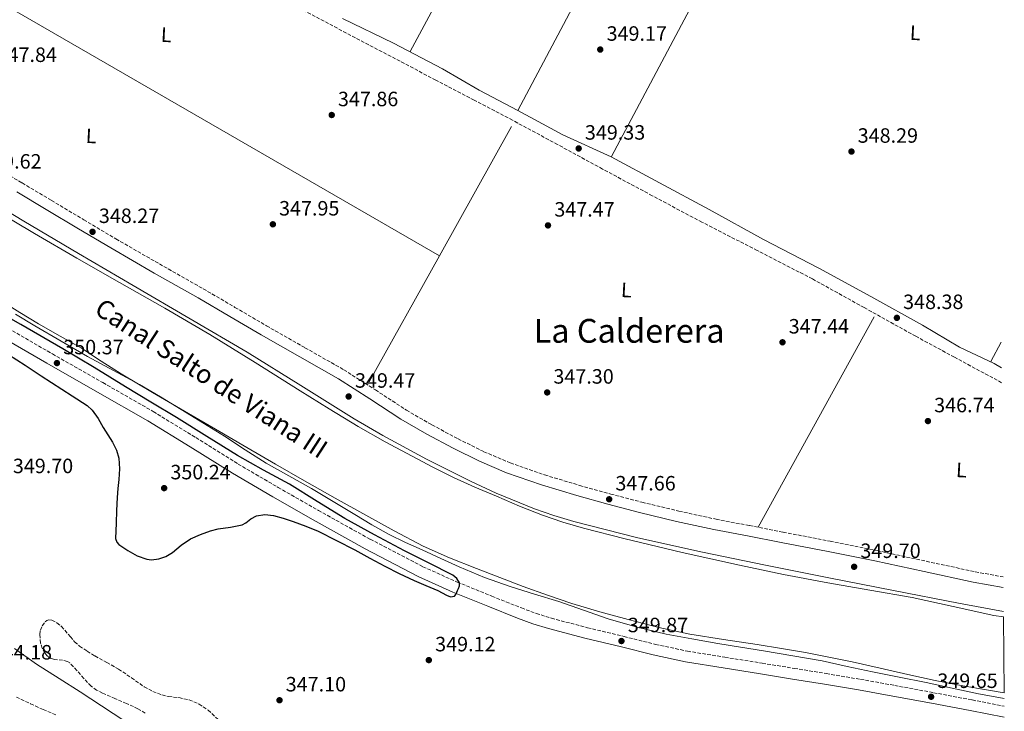
# Model space of a CAD drawing. Units: metres. Extents: x 553082 to 556525, y 4700878 to 4703215.
# Drawn here: x 556045 to 556521, y 4701423 to 4701758 of the extents above; entities that cross this region are included whole.
import ezdxf
from ezdxf.enums import TextEntityAlignment as Align

# ---------------------------------------------------------------- set-up
doc = ezdxf.new("R2010")
doc.units = ezdxf.units.M
doc.header["$MEASUREMENT"] = 0
doc.linetypes.add('DGN Style 3', pattern=[2.435890702152634, 1.739921930109024, -0.6959687720436097])
for name, color, linetype, lineweight in [('Acequia de obra', 4, 'Continuous', 0), ('Camino', 7, 'DGN Style 3', 0), ('Canal de obra', 4, 'Continuous', 13), ('Cauce permanente', 151, 'Continuous', 13), ('Cota de punto acotado terreno', 7, 'Continuous', 0), ('Curva de nivel directora', 30, 'Continuous', 30), ('Curva de nivel intermedia', 30, 'Continuous', 0), ('Etiqueta de uso rústico', 92, 'Continuous', 0), ('Margen derecho', 7, 'Continuous', 0), ('Punto acotado terreno (símbolo)', 7, 'Continuous', 0), ('Texto de Canal-acequia (área)', 4, 'Continuous', 0), ('Texto de Área (paraje) menor', 7, 'Continuous', 0), ('Zona arbolada', 92, 'DGN Style 3', 0)]:
    doc.layers.add(name, color=color, linetype=linetype, lineweight=lineweight)
doc.styles.add('Style-Arial', font='arial.ttf')

# ---------------------------------------------------------------- blocks, each defined once
blk = doc.blocks.new('5PATER')
at = {"layer": 'Cauce permanente', "linetype": 'Continuous', "lineweight": 0}
h = blk.add_hatch(color=51, dxfattribs=at)
edge = h.paths.add_edge_path()
edge.add_ellipse((0, 0), major_axis=(-0.1095731443231308, -0.1110710700762829), ratio=0.9994222409660317, start_angle=0, end_angle=360)

msp = doc.modelspace()

# ---------------------------------------------------------------- linework, layer by layer
at = {"layer": 'Acequia de obra', "color": 4, "linetype": 'Continuous', "lineweight": 0, "extrusion": (0.0006017428159381813, 0.001118154324963206, 0.9999991938179197), "elevation": 5941.513113875413, "flags": 128}
msp.add_lwpolyline([(556233.8089679327, 4701738.615691574), (556379.3591762608, 4702009.075860647)], dxfattribs=at)
at = {"layer": 'Acequia de obra', "color": 4, "linetype": 'Continuous', "lineweight": 0, "extrusion": (0.0003585311177020434, 0.0006760692316223067, 0.9999997071928731), "elevation": 3727.149902651938, "flags": 128}
msp.add_lwpolyline([(556286.1191116354, 4701712.394693668), (556445.2991946223, 4702012.554762266)], dxfattribs=at)
at = {"layer": 'Acequia de obra', "color": 4, "linetype": 'Continuous', "lineweight": 0, "extrusion": (0.0006696279950640288, 0.001261775961785787, 0.9999989797593649), "elevation": 6654.22613110062, "flags": 128}
msp.add_lwpolyline([(556331.1614288224, 4701686.856586375), (556446.0216374411, 4701903.286758661)], dxfattribs=at)
at = {"layer": 'Acequia de obra', "color": 4, "linetype": 'Continuous', "lineweight": 0, "extrusion": (0.1083201760967153, 0.1883293987760448, 0.9761141208931617), "elevation": 946050.7568780011, "flags": 128}
msp.add_lwpolyline([(1861952.852623794, -4248880.268841543), (1862239.519767912, -4248880.959263562), (1862258.395574688, -4248881.005291697)], dxfattribs=at)
at = {"layer": 'Acequia de obra', "color": 4, "linetype": 'Continuous', "lineweight": 0, "extrusion": (-0.0002041209716936322, -0.0003666780526880976, 0.9999999119409135), "elevation": -1489.061462906522, "flags": 128}
msp.add_lwpolyline([(556283.1395472914, 4701705.740072592), (556248.3695418916, 4701643.280068393)], dxfattribs=at)
at = {"layer": 'Acequia de obra', "color": 4, "linetype": 'Continuous', "lineweight": 0, "extrusion": (-0.000209219673232201, -0.0003759290678361787, 0.9999999074522279), "elevation": -1535.392583916604, "flags": 128}
msp.add_lwpolyline([(556248.3707324896, 4701643.265025684), (556214.4607269559, 4701582.335021379)], dxfattribs=at)
at = {"layer": 'Acequia de obra', "color": 4, "linetype": 'Continuous', "lineweight": 0, "extrusion": (0.0005396796844416466, 0.0009799142896914157, 0.9999993742567158), "elevation": 5255.847857148311, "flags": 128}
msp.add_lwpolyline([(556402.0508996074, 4701509.36699003), (556458.1109616016, 4701611.157038902)], dxfattribs=at)
at = {"layer": 'Acequia de obra', "color": 4, "linetype": 'Continuous', "lineweight": 0, "extrusion": (0.0008959246139514141, 0.001663350080063261, 0.9999982152912061), "elevation": 8667.868824460098, "flags": 128}
msp.add_lwpolyline([(556514.3140768011, 4701584.48631982), (556519.3340927053, 4701593.806332714)], dxfattribs=at)
at = {"layer": 'Camino', "color": 7, "linetype": 'DGN Style 3', "lineweight": 0}
for points in [[(556520.0199999987, 4701582.119999999, 348.300000000003), (556515.8299999977, 4701584.400000001, 348.3300000000017), (556497.1799999997, 4701594.490000002, 348.4400000000024), (556478.5300000015, 4701604.580000001, 348.5500000000029), (556453.579999998, 4701618.460000002, 348.8099999999977), (556428.6099999989, 4701632.310000001, 349.0200000000042), (556401.9400000009, 4701646.060000001, 348.9900000000052), (556375.2199999993, 4701659.730000001, 348.9400000000023), (556351.1599999998, 4701672.560000001, 348.9299999999931), (556327.1400000005, 4701685.460000001, 348.9400000000023), (556305.4300000002, 4701697.300000001, 349.0399999999937), (556283.6700000007, 4701709.050000001, 349.1600000000035), (556265.1000000008, 4701718.790000002, 349.1300000000047), (556246.5199999998, 4701728.500000002, 349.1000000000058), (556222.760000002, 4701741.000000001, 349.2100000000065), (556199.0199999999, 4701753.529999999, 349.320000000007), (556178.4999999988, 4701764.480000001, 349.3600000000005)], [(556032.3500000014, 4701687.140000002, 348.0099999999948), (556046.5799999983, 4701678.710000001, 348.0299999999988), (556060.85, 4701670.26, 348.0399999999937), (556076.4299999992, 4701660.920000001, 348.0200000000042), (556091.9799999993, 4701651.630000002, 347.9900000000052), (556113.0300000003, 4701639.560000001, 347.9600000000063), (556134.1900000008, 4701627.529999999, 347.9299999999931), (556149.5100000007, 4701618.560000002, 347.9700000000012), (556164.7600000014, 4701609.61, 348.0200000000042), (556183.3400000001, 4701599.040000002, 348.0299999999988), (556202.0799999976, 4701588.4, 348.0099999999948), (556217.3900000008, 4701578.619999999, 347.9400000000023), (556232.3900000012, 4701568.840000001, 347.8800000000048), (556244.7199999982, 4701561.720000002, 347.8500000000058), (556257.3400000003, 4701554.970000001, 347.8300000000019), (556269.8299999982, 4701548.76, 347.8200000000069), (556282.5599999976, 4701543.320000002, 347.8200000000069), (556299.1499999971, 4701537.53, 347.7499999999999), (556316.0599999984, 4701532.440000001, 347.6900000000024), (556331.1000000013, 4701528.250000002, 347.699999999997), (556346.2100000011, 4701524.330000001, 347.699999999997), (556364.0700000002, 4701520.000000002, 347.7100000000065), (556382.010000002, 4701516.100000001, 347.699999999997), (556398.1900000002, 4701512.99, 347.6499999999943), (556414.4299999988, 4701509.869999999, 347.5899999999965), (556437.1099999992, 4701505.430000001, 347.5800000000019), (556459.8099999975, 4701500.930000001, 347.5599999999976), (556483.61, 4701495.75, 347.5200000000041), (556507.3099999973, 4701490.680000001, 347.4600000000065), (556520.780000001, 4701488.190000001, 347.3999999999941)], [(556039.8099999981, 4701608.470000003, 349.5299999999988), (556061.2600000012, 4701596.050000002, 349.4100000000035), (556085.6700000018, 4701582.140000002, 349.3999999999943), (556110.0399999997, 4701568.180000001, 349.520000000004), (556130.5799999987, 4701555.540000001, 349.8999999999942), (556151.0500000007, 4701542.800000001, 350.199999999997), (556170.3700000016, 4701531.470000001, 350.179999999993), (556189.82, 4701520.350000001, 350.1600000000035), (556214.8799999985, 4701506.380000001, 350.1600000000035), (556240.3599999996, 4701493.130000004, 350.1499999999941), (556256.890000001, 4701485.689999999, 350.0099999999947), (556273.7100000008, 4701478.880000001, 349.7799999999988), (556287.9299999988, 4701473.17, 349.5800000000019), (556295.1099999981, 4701470.53, 349.4799999999959), (556302.4100000005, 4701468.220000002, 349.3800000000046), (556319.9299999998, 4701463.619999999, 349.1699999999982), (556337.5399999986, 4701459.390000001, 349.0000000000001), (556352.8000000004, 4701455.560000001, 348.9199999999983), (556368.1700000018, 4701452.28, 348.9600000000063), (556386.2499999999, 4701449.360000002, 349.0800000000017), (556404.329999998, 4701446.460000002, 349.1900000000024), (556419.7999999999, 4701443.960000001, 349.2799999999989), (556435.2699999998, 4701441.450000001, 349.3800000000046), (556451.8199999989, 4701438.660000001, 349.320000000007), (556468.3399999992, 4701435.710000001, 349.1999999999971), (556487.0900000001, 4701432.210000001, 349.2100000000065), (556505.8299999976, 4701428.67, 349.2200000000011), (556521.2800000017, 4701425.710000001, 349.229999999996)]]:
    msp.add_polyline3d(points, dxfattribs=at)
at = {"layer": 'Canal de obra', "color": 4, "linetype": 'Continuous', "lineweight": 13, "elevation": 343.929999999993, "flags": 128}
msp.add_lwpolyline([(556413.5899999999, 4701453.59), (556425.25, 4701451.619999999), (556436.5800000001, 4701449.460000001), (556447.8600000005, 4701447.09), (556461.2599999999, 4701444.02), (556474.6600000003, 4701440.939999999), (556487.9299999997, 4701438.130000001), (556501.2400000002, 4701435.49), (556512.7599999999, 4701433.600000001), (556521.2300000004, 4701432.210000001)], dxfattribs=at)
at = {"layer": 'Canal de obra', "color": 4, "linetype": 'Continuous', "lineweight": 13}
for points in [[(556031.7400000002, 4701666.710000001, 343.929999999993), (556052.5599999996, 4701654.230000001, 343.929999999993), (556073.1299999999, 4701642.42, 343.929999999993), (556093.7100000001, 4701630.630000001, 343.929999999993), (556115.5599999996, 4701618.119999999, 343.929999999993), (556137.3200000003, 4701605.439999999, 343.929999999993), (556159.2300000004, 4701591.939999999, 343.929999999993), (556181.0199999996, 4701578.24, 343.929999999993), (556195.0099999999, 4701569.560000001, 343.929999999993), (556209.0499999998, 4701560.949999999, 343.929999999993), (556222.0300000003, 4701553.57, 343.929999999993), (556235.2100000001, 4701546.529999999, 343.929999999993), (556245.0700000003, 4701541.230000001, 343.929999999993), (556255.0800000001, 4701536.210000001, 343.929999999993), (556265.4500000002, 4701531.609999999, 343.929999999993), (556275.9000000004, 4701527.189999999, 343.929999999993), (556286.9400000004, 4701522.480000001, 343.929999999993), (556298.0899999999, 4701518, 343.929999999993), (556307.9100000003, 4701514.619999999, 343.929999999993), (556317.8899999997, 4701511.720000001, 343.929999999993), (556338.0499999998, 4701506.67, 343.929999999993), (556365.6200000001, 4701500.029999999, 343.929999999993), (556393.29, 4701493.82, 343.929999999993), (556414.6200000001, 4701489.439999999, 343.929999999993), (556435.9900000002, 4701485.289999999, 343.929999999993), (556456.3799999999, 4701481.75, 343.929999999993), (556476.7599999999, 4701478.189999999, 343.929999999993), (556496.54, 4701473.880000001, 343.929999999993), (556516.3300000001, 4701469.609999999, 343.929999999993), (556520.9400000004, 4701468.83, 343.929999999993), (556521.2300000004, 4701432.210000001, 343.929999999993), (556512.7599999999, 4701433.600000001, 343.929999999993), (556501.2400000002, 4701435.49, 343.929999999993), (556487.9299999997, 4701438.130000001, 343.929999999993), (556474.6600000003, 4701440.939999999, 343.929999999993), (556461.2599999999, 4701444.02, 343.929999999993), (556447.8600000005, 4701447.09, 343.929999999993), (556436.5800000001, 4701449.460000001, 343.929999999993), (556425.25, 4701451.619999999, 343.929999999993), (556413.5899999999, 4701453.59, 343.929999999993), (556401.9100000003, 4701455.49, 343.929999999993), (556385.5899999999, 4701457.980000001, 343.929999999993), (556369.2699999996, 4701460.529999999, 343.929999999993), (556354.2999999998, 4701463.689999999, 343.929999999993), (556339.4800000004, 4701467.550000001, 343.929999999993), (556325.8799999999, 4701471.289999999, 343.929999999993), (556312.3899999997, 4701475.380000001, 343.929999999993), (556300.5599999996, 4701479.33, 343.929999999993), (556288.8399999999, 4701483.550000001, 343.929999999993), (556277.5099999999, 4701487.890000001, 343.929999999993), (556266.2300000004, 4701492.34, 343.929999999993), (556253.2400000002, 4701497.460000001, 343.929999999993), (556240.4699999997, 4701503.09, 343.929999999993), (556226.4800000004, 4701510.42, 343.929999999993), (556212.6900000004, 4701518.100000001, 343.929999999993), (556197.8600000005, 4701526.350000001, 343.929999999993), (556183.0599999996, 4701534.689999999, 343.929999999993), (556169.0899999999, 4701542.710000001, 343.929999999993), (556155.1600000003, 4701550.789999999, 343.929999999993), (556140.0899999999, 4701559.59, 343.929999999993), (556125.0300000003, 4701568.4, 343.929999999993), (556109.7199999997, 4701577.4, 343.929999999993), (556094.4199999999, 4701586.439999999, 343.929999999993), (556084.8799999999, 4701592.58, 343.929999999993), (556075.3499999996, 4701598.76, 343.929999999993), (556064.9699999997, 4701604.67, 343.929999999993), (556054.5899999999, 4701610.58, 343.929999999993), (556045.5300000003, 4701616.08, 343.929999999993), (556036.5199999996, 4701621.67, 343.929999999993)], [(556031.7400000002, 4701666.710000001, 343.929999999993), (556052.5599999996, 4701654.230000001, 343.929999999993), (556073.1299999999, 4701642.42, 343.929999999993), (556093.7100000001, 4701630.630000001, 343.929999999993), (556115.5599999996, 4701618.119999999, 343.929999999993), (556137.3200000003, 4701605.439999999, 343.929999999993), (556159.2300000004, 4701591.939999999, 343.929999999993), (556181.0199999996, 4701578.24, 343.929999999993), (556195.0099999999, 4701569.560000001, 343.929999999993), (556209.0499999998, 4701560.949999999, 343.929999999993), (556222.0300000003, 4701553.57, 343.929999999993), (556235.2100000001, 4701546.529999999, 343.929999999993), (556245.0700000003, 4701541.230000001, 343.929999999993), (556255.0800000001, 4701536.210000001, 343.929999999993), (556265.4500000002, 4701531.609999999, 343.929999999993), (556275.9000000004, 4701527.189999999, 343.929999999993), (556286.9400000004, 4701522.480000001, 343.929999999993), (556298.0899999999, 4701518, 343.929999999993), (556307.9100000003, 4701514.619999999, 343.929999999993), (556317.8899999997, 4701511.720000001, 343.929999999993), (556338.0499999998, 4701506.67, 343.929999999993), (556365.6200000001, 4701500.029999999, 343.929999999993), (556393.29, 4701493.82, 343.929999999993), (556414.6200000001, 4701489.439999999, 343.929999999993), (556435.9900000002, 4701485.289999999, 343.929999999993), (556456.3799999999, 4701481.75, 343.929999999993), (556476.7599999999, 4701478.189999999, 343.929999999993), (556496.54, 4701473.880000001, 343.929999999993), (556516.3300000001, 4701469.609999999, 343.929999999993), (556520.9400000004, 4701468.83, 343.929999999993)], [(556036.5199999996, 4701621.67, 343.929999999993), (556045.5300000003, 4701616.08, 343.929999999993), (556054.5899999999, 4701610.58, 343.929999999993), (556064.9699999997, 4701604.67, 343.929999999993), (556075.3499999996, 4701598.76, 343.929999999993), (556084.8799999999, 4701592.58, 343.929999999993), (556094.4199999999, 4701586.439999999, 343.929999999993), (556109.7199999997, 4701577.4, 343.929999999993), (556125.0300000003, 4701568.4, 343.929999999993), (556140.0899999999, 4701559.59, 343.929999999993), (556155.1600000003, 4701550.789999999, 343.929999999993), (556169.0899999999, 4701542.710000001, 343.929999999993), (556183.0599999996, 4701534.689999999, 343.929999999993), (556197.8600000005, 4701526.350000001, 343.929999999993), (556212.6900000004, 4701518.100000001, 343.929999999993), (556226.4800000004, 4701510.42, 343.929999999993), (556240.4699999997, 4701503.09, 343.929999999993), (556253.2400000002, 4701497.460000001, 343.929999999993), (556266.2300000004, 4701492.34, 343.929999999993), (556277.5099999999, 4701487.890000001, 343.929999999993), (556288.8399999999, 4701483.550000001, 343.929999999993), (556300.5599999996, 4701479.33, 343.929999999993), (556312.3899999997, 4701475.380000001, 343.929999999993), (556325.8799999999, 4701471.289999999, 343.929999999993), (556339.4800000004, 4701467.550000001, 343.929999999993), (556354.2999999998, 4701463.689999999, 343.929999999993), (556369.2699999996, 4701460.529999999, 343.929999999993), (556385.5899999999, 4701457.980000001, 343.929999999993), (556401.9100000003, 4701455.49, 343.929999999993), (556413.5899999999, 4701453.59, 343.929999999993)]]:
    msp.add_polyline3d(points, dxfattribs=at)
at = {"layer": 'Curva de nivel directora', "color": 30, "linetype": 'Continuous', "lineweight": 30, "elevation": 350, "flags": 128}
for points in [[(556254.7599999986, 4701489.090000002), (556243.0799999998, 4701494.95), (556231.4599999991, 4701500.730000002), (556216.9500000007, 4701508.510000001), (556202.5499999992, 4701516.49), (556189.2000000008, 4701524.74), (556175.8799999991, 4701533.050000001), (556163.2300000002, 4701539.900000001), (556150.6500000006, 4701546.859999999), (556135.9299999997, 4701556.090000001), (556121.2099999988, 4701565.300000002), (556108.8700000006, 4701572.75), (556096.5399999992, 4701580.199999999), (556081.4200000004, 4701589.410000001), (556066.2799999992, 4701598.580000003), (556046.0099999984, 4701610.27), (556025.6300000002, 4701621.77)], [(556040.0699999996, 4701595.760000001), (556048.0599999981, 4701590.539999999), (556055.7999999984, 4701585.41), (556070.8500000002, 4701575.720000001), (556078.119999999, 4701571.030000002), (556080.5199999996, 4701568.850000001), (556083.3200000003, 4701564.810000001), (556085.8499999982, 4701560.470000002), (556090.3900000001, 4701553.300000002), (556092.2199999986, 4701549.570000002), (556093.3699999996, 4701545.59), (556093.6600000003, 4701540.470000002), (556093.3200000004, 4701535.350000001), (556092.8899999991, 4701530.949999999), (556092.5299999992, 4701526.539999999), (556092.2699999999, 4701520.33), (556092.0199999996, 4701514.120000001), (556091.860000001, 4701510.470000001), (556091.8099999995, 4701506.810000001), (556092.4100000008, 4701504.980000001), (556093.4299999999, 4701503.859999999), (556097.6799999991, 4701501.029999999), (556102.2199999987, 4701498.380000001), (556106.9199999993, 4701496.76), (556109.1900000002, 4701496.51), (556112.7300000008, 4701496.880000001), (556116.0999999992, 4701498.09), (556119.2399999996, 4701500.080000003), (556123.52, 4701503.560000001), (556128.0499999984, 4701506.600000001), (556132.7800000004, 4701508.720000001), (556137.6399999997, 4701510.5), (556141.4399999996, 4701511.430000001), (556147.2799999999, 4701512.29), (556152.9999999999, 4701513.430000001), (556154.779999999, 4701514.34), (556157.2099999987, 4701516.32), (556159.8499999985, 4701517.800000003), (556163.959999999, 4701518.33), (556168.0899999995, 4701517.850000001), (556172.8599999994, 4701516.57), (556177.589999999, 4701515.03), (556183.6899999988, 4701512.789999999), (556189.6700000003, 4701510.280000002), (556198.5700000006, 4701505.880000002), (556207.3700000006, 4701501.289999999), (556214.6100000005, 4701497.280000002), (556221.8799999993, 4701493.32), (556228.9199999999, 4701489.830000001), (556236.0500000002, 4701486.520000001), (556241.7999999991, 4701484.010000001), (556247.5900000005, 4701481.580000001), (556251.6899999997, 4701479.320000002), (556253.7300000004, 4701478.57), (556255.599999999, 4701478.810000001), (556256.2699999998, 4701479.67), (556256.7100000001, 4701480.810000002), (556257.0999999989, 4701481.680000001), (556257.480000001, 4701482.550000001), (556257.9399999992, 4701483.91), (556257.9900000007, 4701485.289999999), (556256.7999999993, 4701487.480000002), (556254.7599999986, 4701489.090000002)]]:
    msp.add_lwpolyline(points, dxfattribs=at)
at = {"layer": 'Curva de nivel intermedia', "color": 30, "linetype": 'Continuous', "lineweight": 0, "flags": 128}
for points, elevation in [([(556025.4900000016, 4701673.429999999), (556047.4000000008, 4701660.279999999), (556073.8299999996, 4701644.680000001), (556100.2699999998, 4701629.109999999), (556127.8099999994, 4701612.980000001), (556155.3700000013, 4701596.859999998), (556181.2999999993, 4701580.820000002), (556207.1400000004, 4701564.600000001), (556220.9900000017, 4701556.520000001), (556242.15, 4701545.149999999), (556263.7199999995, 4701534.390000001), (556275.8099999996, 4701528.739999999), (556294.2699999999, 4701521.140000001), (556303.6900000012, 4701517.859999998), (556313.26, 4701514.999999999), (556344.2199999995, 4701507.06), (556375.4000000003, 4701500.150000001), (556405.9200000018, 4701493.92), (556436.4499999998, 4701487.8), (556467.8300000017, 4701481.55), (556499.2400000005, 4701475.510000001), (556520.9100000006, 4701471.51)], 345), ([(556521.2500000005, 4701429.350000001), (556520.400000001, 4701429.499999999), (556508.8899999998, 4701431.67), (556496.2000000007, 4701434.42), (556483.5300000017, 4701437.199999999), (556470.570000002, 4701439.720000001), (556457.6200000015, 4701442.230000001), (556445.4599999998, 4701444.939999999), (556433.2900000014, 4701447.56), (556419.1500000019, 4701450.09), (556404.9800000007, 4701452.470000001), (556393.9000000008, 4701454.27), (556382.8200000011, 4701456.069999998), (556370.350000001, 4701458.21), (556357.91, 4701460.529999998), (556343.8100000005, 4701463.840000001), (556329.9300000002, 4701467.989999999), (556317.9800000007, 4701472.100000001), (556306.0500000016, 4701476.230000001), (556294.2699999999, 4701479.849999999), (556282.5000000016, 4701483.51), (556270.0499999995, 4701487.92), (556257.860000001, 4701493.000000001), (556248.9500000017, 4701497.140000001), (556240.0500000011, 4701501.3), (556231.9700000009, 4701504.9), (556223.9600000001, 4701508.679999998), (556215.6000000006, 4701513.439999999), (556207.3799999995, 4701518.459999999), (556196.9600000014, 4701524.720000001), (556186.5300000019, 4701530.970000001), (556175.5100000004, 4701537.069999999), (556164.5300000011, 4701543.240000002), (556154.4800000017, 4701549.699999998), (556144.4600000014, 4701556.220000001), (556133.9900000019, 4701562.759999999), (556123.4999999999, 4701569.24), (556113.4400000017, 4701575.3), (556103.2900000016, 4701581.21), (556090.7800000013, 4701588.029999999), (556078.2599999999, 4701594.84), (556065.4500000001, 4701602.180000001), (556052.7000000007, 4701609.639999999), (556043.3600000021, 4701615.189999999)], 345.0000000000001), ([(556100.9100000011, 4701415.310000001), (556074.7599999995, 4701432.539999999), (556064.5800000007, 4701438.99), (556053.530000002, 4701445.99), (556042.8700000001, 4701453.560000001)], 345.0000000000001)]:
    msp.add_lwpolyline(points, dxfattribs=dict(at, elevation=elevation))
at = {"layer": 'Margen derecho', "color": 7, "linetype": 'Continuous', "lineweight": 0}
for points in [[(556519.9699999974, 4701589.280000002, 348.320000000007), (556516.4200000024, 4701591.410000001, 348.3399999999965), (556499.739999999, 4701599.230000002, 348.4400000000024), (556481.7699999983, 4701609.890000002, 348.5500000000029), (556456.8500000003, 4701623.760000001, 348.8099999999977), (556431.7499999992, 4701637.560000001, 349.0200000000042), (556404.9999999986, 4701651.350000001, 348.9900000000052), (556378.6599999992, 4701665.960000001, 348.9400000000023), (556354.6499999989, 4701678.770000001, 348.9299999999931), (556331.3999999985, 4701691.310000001, 348.9400000000023), (556307.9999999984, 4701702.03, 349.0399999999937), (556286.1999999987, 4701713.800000001, 349.1600000000035), (556267.6000000021, 4701723.550000001, 349.1300000000047), (556249.8500000002, 4701733.92, 349.1000000000058), (556226.1000000014, 4701746.41, 349.2100000000065), (556201.539999999, 4701758.280000002, 349.320000000007)], [(556520.8199999989, 4701483.040000001, 347.3999999999941), (556506.3199999994, 4701485.730000002, 347.4600000000065), (556482.5399999992, 4701490.800000002, 347.5200000000041), (556458.7800000014, 4701495.980000001, 347.5599999999976), (556436.1299999979, 4701500.470000001, 347.5800000000019), (556413.4699999976, 4701504.91, 347.5899999999965), (556397.229999999, 4701508.03, 347.6499999999943), (556380.9899999984, 4701511.15, 347.699999999997), (556362.9400000013, 4701515.070000002, 347.7100000000065), (556344.9799999995, 4701519.420000001, 347.699999999997), (556329.7800000003, 4701523.37, 347.699999999997), (556314.6599999992, 4701527.580000001, 347.6900000000024), (556297.579999998, 4701532.720000002, 347.7499999999999), (556280.7399999981, 4701538.609999999, 347.8200000000069), (556267.7100000015, 4701544.160000003, 347.8200000000069), (556255.0200000001, 4701550.480000001, 347.8300000000019), (556242.2699999984, 4701557.310000001, 347.8500000000058), (556229.739999998, 4701564.530000002, 347.8800000000048), (556214.6499999983, 4701574.37, 347.9400000000023), (556199.4699999992, 4701584.070000002, 348.0099999999948), (556180.8500000001, 4701594.640000001, 348.0299999999988), (556162.230000001, 4701605.230000001, 348.0200000000042), (556146.9499999991, 4701614.199999999, 347.9700000000012), (556131.6700000018, 4701623.15, 347.9299999999931), (556110.5200000001, 4701635.170000002, 347.9600000000063), (556089.4299999991, 4701647.270000001, 347.9900000000052), (556073.8299999975, 4701656.58, 348.0200000000042), (556058.2600000016, 4701665.920000001, 348.0399999999937), (556044.0100000001, 4701674.37, 348.0299999999988)], [(556037.1700000005, 4701603.95, 349.5299999999988), (556058.6499999983, 4701591.51, 349.4100000000035), (556083.07, 4701577.590000001, 349.3999999999943), (556107.3700000008, 4701563.680000001, 349.520000000004), (556127.8299999972, 4701551.090000001, 349.8999999999942), (556148.3399999995, 4701538.320000002, 350.199999999997), (556167.7499999999, 4701526.939999999, 350.179999999993), (556187.2399999984, 4701515.790000001, 350.1600000000035), (556212.3999999975, 4701501.77, 350.1600000000035), (556238.0799999975, 4701488.420000001, 350.1499999999941), (556254.829999998, 4701480.87, 350.0099999999947), (556271.7500000005, 4701474.02, 349.7799999999988), (556286.0500000012, 4701468.279999999, 349.5800000000019), (556293.4200000005, 4701465.57, 349.4799999999959), (556300.9599999998, 4701463.190000001, 349.3800000000046), (556318.6600000003, 4701458.550000002, 349.1699999999982), (556336.3000000003, 4701454.310000001, 349.0000000000001), (556351.6200000002, 4701450.460000001, 348.9199999999983)], [(556351.6200000002, 4701450.460000001, 348.9199999999983), (556367.2100000005, 4701447.140000002, 348.9600000000063), (556385.4200000007, 4701444.2, 349.0800000000017), (556403.4999999988, 4701441.290000002, 349.1900000000024), (556418.9599999995, 4701438.790000001, 349.2799999999989), (556434.4200000003, 4701436.290000002, 349.3800000000046), (556450.9299999994, 4701433.510000002, 349.320000000007), (556467.3999999982, 4701430.560000001, 349.1999999999971), (556486.129999999, 4701427.070000002, 349.2100000000065), (556504.8500000008, 4701423.529999999, 349.2200000000011), (556521.3299999986, 4701420.380000002, 349.229999999996)]]:
    msp.add_polyline3d(points, dxfattribs=at)
at = {"layer": 'Zona arbolada', "color": 92, "linetype": 'DGN Style 3', "lineweight": 0}
for points in [[(556106.0999999996, 4701422.300000001, 350.5399999999936), (556102.5999999996, 4701424.42, 350.5599999999977), (556097.0999999996, 4701426.970000001, 350.6100000000006), (556091.5099999999, 4701429.33, 350.6699999999983), (556085.5199999996, 4701431.960000001, 350.7200000000012), (556082.6299999999, 4701433.460000001, 350.75), (556079.9600000001, 4701435.350000001, 350.7700000000041), (556076.3899999997, 4701439.08, 350.8000000000029), (556073.0700000003, 4701443, 350.820000000007), (556071.3499999996, 4701444.800000001, 350.820000000007), (556069.6100000005, 4701446.57, 350.820000000007), (556068.5199999996, 4701447.34, 350.820000000007), (556066.2199999997, 4701447.949999999, 350.820000000007), (556062.3899999997, 4701448.300000001, 350.820000000007), (556060.5700000003, 4701448.789999999, 350.820000000007), (556058.9500000002, 4701449.810000001, 350.820000000007), (556057.6799999997, 4701451.26, 350.820000000007), (556056.3600000005, 4701453.66, 350.820000000007), (556055.5599999996, 4701456.210000001, 350.820000000007), (556055.1299999999, 4701460.350000001, 350.820000000007), (556055.4699999997, 4701462.449999999, 350.8300000000018), (556056.3600000005, 4701464.5, 350.8300000000018), (556057.79, 4701466.49, 350.8500000000058), (556058.6100000005, 4701467.189999999, 350.8600000000006), (556059.5, 4701467.51, 350.8600000000006), (556061.04, 4701467.289999999, 350.8600000000006), (556063.4400000004, 4701466, 350.8500000000058), (556065.6699999999, 4701464.199999999, 350.8500000000058), (556069.9600000001, 4701459.27, 350.8500000000058), (556072.0099999999, 4701456.83, 350.8500000000058), (556074.3799999999, 4701454.74, 350.8500000000058), (556078.0599999996, 4701452.27, 350.8500000000058), (556081.8499999996, 4701449.960000001, 350.8500000000058), (556087.5599999996, 4701446.810000001, 350.8300000000018), (556093.2599999999, 4701443.640000001, 350.820000000007), (556099.4699999997, 4701439.380000001, 350.8099999999977), (556105.6699999999, 4701435.029999999, 350.8000000000029), (556109.8399999999, 4701432.84, 350.7899999999936), (556114.2000000002, 4701431.109999999, 350.7799999999988), (556117.4299999997, 4701430.33, 350.7799999999988), (556122.4400000004, 4701429.800000001, 350.7700000000041), (556127.3399999999, 4701428.789999999, 350.7700000000041), (556132.1500000004, 4701426.640000001, 350.7599999999948), (556136.5899999999, 4701423.75, 350.7400000000052), (556141.2800000003, 4701419.41, 350.6600000000035)], [(556106.0999999996, 4701422.300000001, 350.5399999999936), (556102.5999999996, 4701424.42, 350.5599999999977), (556097.0999999996, 4701426.970000001, 350.6100000000006), (556091.5099999999, 4701429.33, 350.6699999999983), (556085.5199999996, 4701431.960000001, 350.7200000000012), (556082.6299999999, 4701433.460000001, 350.75), (556079.9600000001, 4701435.350000001, 350.7700000000041), (556076.3899999997, 4701439.08, 350.8000000000029), (556073.0700000003, 4701443, 350.820000000007), (556071.3499999996, 4701444.800000001, 350.820000000007), (556069.6100000005, 4701446.57, 350.820000000007), (556068.5199999996, 4701447.34, 350.820000000007), (556066.2199999997, 4701447.949999999, 350.820000000007), (556062.3899999997, 4701448.300000001, 350.820000000007), (556060.5700000003, 4701448.789999999, 350.820000000007), (556058.9500000002, 4701449.810000001, 350.820000000007), (556057.6799999997, 4701451.26, 350.820000000007), (556056.3600000005, 4701453.66, 350.820000000007), (556055.5599999996, 4701456.210000001, 350.820000000007), (556055.1299999999, 4701460.350000001, 350.820000000007), (556055.4699999997, 4701462.449999999, 350.8300000000018), (556056.3600000005, 4701464.5, 350.8300000000018), (556057.79, 4701466.49, 350.8500000000058), (556058.6100000005, 4701467.189999999, 350.8600000000006), (556059.5, 4701467.51, 350.8600000000006), (556061.04, 4701467.289999999, 350.8600000000006), (556063.4400000004, 4701466, 350.8500000000058), (556065.6699999999, 4701464.199999999, 350.8500000000058), (556069.9600000001, 4701459.27, 350.8500000000058), (556072.0099999999, 4701456.83, 350.8500000000058), (556074.3799999999, 4701454.74, 350.8500000000058), (556078.0599999996, 4701452.27, 350.8500000000058), (556081.8499999996, 4701449.960000001, 350.8500000000058), (556087.5599999996, 4701446.810000001, 350.8300000000018), (556093.2599999999, 4701443.640000001, 350.820000000007), (556099.4699999997, 4701439.380000001, 350.8099999999977), (556105.6699999999, 4701435.029999999, 350.8000000000029), (556109.8399999999, 4701432.84, 350.7899999999936), (556114.2000000002, 4701431.109999999, 350.7799999999988), (556117.4299999997, 4701430.33, 350.7799999999988), (556122.4400000004, 4701429.800000001, 350.7700000000041), (556127.3399999999, 4701428.789999999, 350.7700000000041), (556132.1500000004, 4701426.640000001, 350.7599999999948), (556136.5899999999, 4701423.75, 350.7400000000052), (556141.2800000003, 4701419.41, 350.6600000000035)], [(556043.8600000005, 4701430.109999999, 351.4799999999959), (556050.7400000002, 4701426.82, 351.4900000000052), (556056.8200000003, 4701424.039999999, 351.4900000000052), (556062.9699999997, 4701421.460000001, 351.4900000000052)], [(556043.8600000005, 4701430.109999999, 351.4799999999959), (556050.7400000002, 4701426.82, 351.4900000000052), (556056.8200000003, 4701424.039999999, 351.4900000000052), (556062.9699999997, 4701421.460000001, 351.4900000000052)]]:
    msp.add_polyline3d(points, dxfattribs=at)

# ---------------------------------------------------------------- block references
at = {"layer": 'Punto acotado terreno (símbolo)', "color": 7, "linetype": 'Continuous', "lineweight": 0, "xscale": 10, "yscale": 10, "zscale": 10}
for p in [(556326.0399999986, 4701743.250000002, 349.1699999999987), (556196.2600000016, 4701711.59, 347.860000000001), (556315.6200000005, 4701695.41, 349.3300000000022), (556447.4600000003, 4701693.920000001, 348.2899999999936), (556167.8099999978, 4701658.730000001, 347.9499999999971), (556300.7899999977, 4701658.210000002, 347.4700000000016), (556080.6600000004, 4701655.100000001, 348.2700000000045), (556469.4099999998, 4701613.49, 348.3800000000051), (556414.1299999993, 4701601.670000001, 347.4400000000033), (556063.4499999996, 4701591.61, 350.3699999999958), (556204.4499999991, 4701575.45, 349.4700000000007), (556300.3999999987, 4701577.41, 347.3000000000034), (556484.4200000013, 4701563.570000002, 346.7400000000057), (556115.2800000011, 4701531.130000001, 350.2400000000057), (556330.3599999992, 4701525.750000001, 347.6600000000035), (556448.75, 4701493.09, 349.699999999998), (556336.3000000003, 4701457.190000001, 349.8699999999958), (556243.1900000017, 4701447.95, 349.1199999999949), (556171.030000001, 4701428.560000001, 347.1000000000058), (556485.949999998, 4701430.230000001, 349.6499999999942)]:
    msp.add_blockref('5PATER', p, dxfattribs=at)

# ---------------------------------------------------------------- texts
at = {"layer": 'Cota de punto acotado terreno', "color": 7, "linetype": 'Continuous', "lineweight": 0, "style": 'Style-Arial'}
for s, p in [('349.17', (556329.1100000002, 4701747.5, 349.1699999999983)), ('347.84', (556034.2800000008, 4701737.239999999, 347.8399999999965)), ('347.86', (556199.2699999985, 4701715.840000001, 347.8600000000006)), ('349.33', (556318.6299999994, 4701699.66, 349.3300000000018)), ('348.29', (556450.4699999995, 4701698.17, 348.2899999999936)), ('349.62', (556026.8799999979, 4701685.680000001, 349.6199999999953)), ('347.95', (556170.8200000013, 4701662.980000001, 347.9499999999971)), ('347.47', (556303.8599999994, 4701662.46, 347.4700000000012)), ('348.27', (556083.7299999997, 4701659.349999999, 348.2700000000041)), ('348.38', (556472.4200000011, 4701617.740000002, 348.3800000000047)), ('347.44', (556417.1400000006, 4701605.92, 347.4400000000023)), ('350.37', (556066.5199999989, 4701595.859999998, 350.3699999999953)), ('349.47', (556207.5199999987, 4701579.699999998, 349.4700000000012)), ('347.30', (556303.41, 4701581.660000001, 347.3000000000029)), ('346.74', (556487.4300000003, 4701567.82, 346.7400000000052)), ('349.70', (556042.1599999999, 4701538.37, 349.6999999999971)), ('350.24', (556118.2900000003, 4701535.38, 350.2400000000052)), ('347.66', (556333.3700000005, 4701529.999999999, 347.6600000000035)), ('349.70', (556451.7600000014, 4701497.340000001, 349.6999999999971)), ('349.87', (556339.3700000019, 4701461.440000001, 349.8699999999953)), ('349.12', (556246.2600000009, 4701452.199999999, 349.1199999999953)), ('344.18', (556031.9600000008, 4701448.260000001, 344.179999999993)), ('347.10', (556174.04, 4701432.810000001, 347.1000000000058)), ('349.65', (556488.9600000014, 4701434.480000001, 349.6499999999942))]:
    msp.add_text(s, height=7.000000000000002, dxfattribs=at).set_placement(p)
at = {"layer": 'Etiqueta de uso rústico', "color": 92, "linetype": 'Continuous', "lineweight": 0, "style": 'Style-Arial'}
for p in [(556116.297171576, 4701750.375466035, 348.3899999999995), (556478.2771715769, 4701751.335466034, 348.1100000000006), (556080.0071715778, 4701701.485466034, 347.6699999999983), (556338.6871715776, 4701626.935466034, 347.2599999999948), (556500.6071715741, 4701539.875466034, 347.0599999999977)]:
    msp.add_text('L', height=7.000000000000002, rotation=357.05, dxfattribs=at).set_placement(p, align=Align.MIDDLE_CENTER)
at = {"layer": 'Texto de Canal-acequia (área)', "color": 4, "linetype": 'Continuous', "lineweight": 0, "style": 'Style-Arial'}
msp.add_text('Canal Salto de Viana III', height=9, rotation=327.07964, dxfattribs=at).set_placement((556138.1165001258, 4701584.247421961, 345.2400000000052), align=Align.MIDDLE_CENTER)
at = {"layer": 'Texto de Área (paraje) menor', "color": 7, "linetype": 'Continuous', "lineweight": 0, "style": 'Style-Arial'}
msp.add_text('La Calderera', height=11.5, dxfattribs=at).set_placement((556340.004357453, 4701607.210010002, 347.320000000007), align=Align.MIDDLE_CENTER)

doc.saveas('drawing.dxf')
